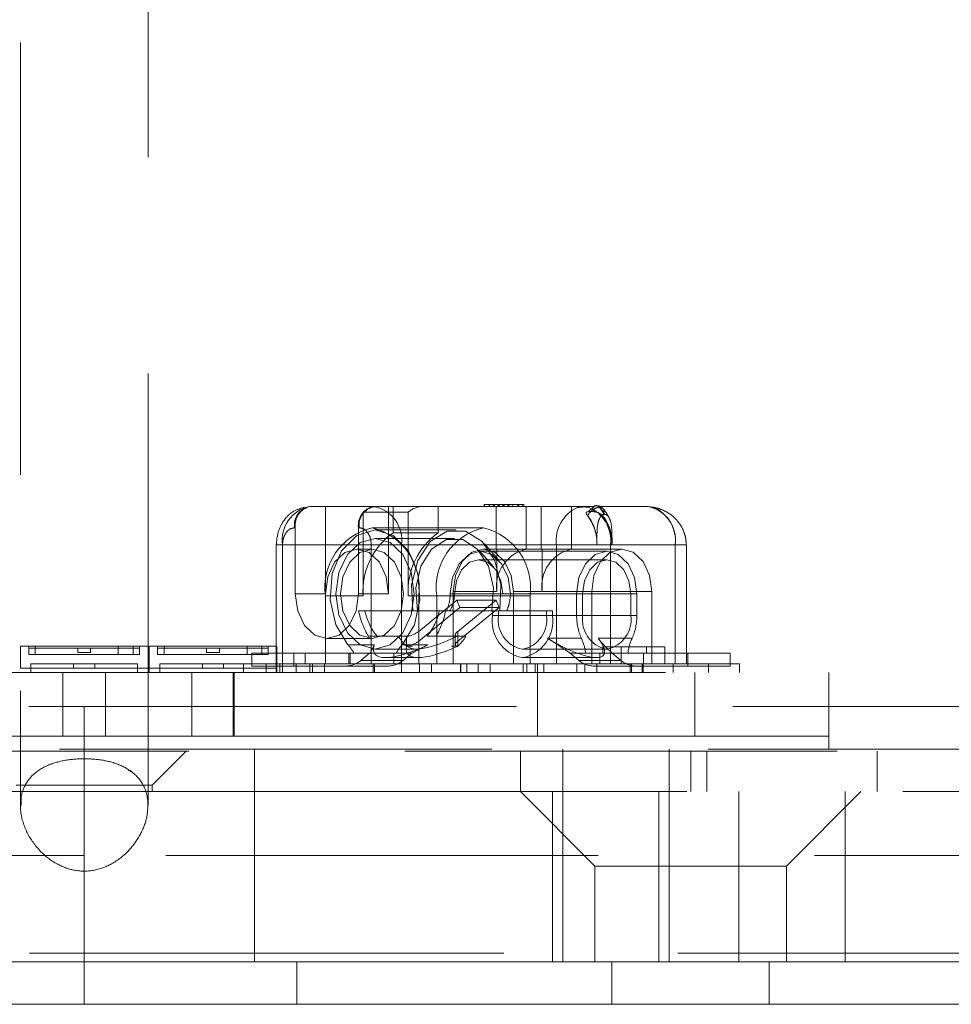
# Model space of a CAD drawing. Units: millimetres. Extents: x 0 to 201, y -9 to 278.
# Drawn here: x 77 to 79, y 207 to 210 of the extents above; entities that cross this region are included whole.
import ezdxf

# ---------------------------------------------------------------- set-up
doc = ezdxf.new("R2010")
doc.units = ezdxf.units.MM
doc.linetypes.add('HIDDEN', pattern=[1.905, 1.27, -0.635])

msp = doc.modelspace()

# ---------------------------------------------------------------- linework, layer by layer
at = {"color": 7, "linetype": 'HIDDEN', "lineweight": 0}
for p, q in [((76.747, 213.4209), (76.747, 207.3684)), ((77.122, 207.3685), (77.122, 213.42)), ((77.5966, 208.2473), (77.5988, 208.2473)), ((77.5988, 208.2473), (77.643, 208.2473)), ((77.643, 208.2473), (77.643, 207.991)), ((77.7844, 208.2473), (77.643, 208.2473)), ((77.8861, 208.2303), (77.7535, 208.2303)), ((77.7535, 208.2303), (77.7535, 207.9848)), ((77.7844, 208.2473), (77.7867, 208.2473)), ((77.7867, 208.2473), (78.431, 208.2473)), ((77.8286, 207.991), (77.8286, 208.2473)), ((77.8419, 208.2473), (77.8419, 208.1702)), ((77.8861, 207.9848), (77.8861, 208.2303)), ((77.9745, 208.2473), (77.9745, 208.1702)), ((78.1098, 208.2473), (78.1098, 208.2535)), ((78.1495, 208.2535), (78.1098, 208.2535)), ((78.1106, 208.2473), (78.1106, 208.2535)), ((78.1243, 208.2473), (78.1243, 208.2535)), ((78.1252, 208.2473), (78.1252, 208.2535)), ((78.1359, 208.2473), (78.1359, 208.2535)), ((78.1389, 208.2473), (78.1389, 208.2535)), ((78.1397, 208.2473), (78.1397, 208.2535)), ((78.1446, 208.1223), (78.1446, 208.2473)), ((78.1495, 208.2473), (78.1495, 208.2535)), ((78.1641, 208.2535), (78.1495, 208.2535)), ((78.1505, 208.2473), (78.1505, 208.2535)), ((78.1516, 208.2473), (78.1516, 208.2535)), ((78.1535, 208.2473), (78.1535, 208.2535)), ((78.1543, 208.2473), (78.1543, 208.2535)), ((78.1641, 208.2473), (78.1641, 208.2535)), ((78.1786, 208.2535), (78.1641, 208.2535)), ((78.165, 208.2473), (78.165, 208.2535)), ((78.1662, 208.2473), (78.1662, 208.2535)), ((78.1679, 208.2535), (78.1679, 208.2473)), ((78.1786, 208.2473), (78.1786, 208.2535)), ((78.1932, 208.2535), (78.1786, 208.2535)), ((78.1796, 208.2473), (78.1796, 208.2535)), ((78.1825, 208.2473), (78.1825, 208.2535)), ((78.1932, 208.2473), (78.1932, 208.2535)), ((78.2078, 208.2535), (78.1932, 208.2535)), ((78.2078, 208.2473), (78.2078, 208.2535)), ((78.2223, 208.2535), (78.2078, 208.2535)), ((78.2114, 208.2473), (78.2114, 208.2535)), ((78.2223, 208.2473), (78.2223, 208.2535)), ((78.226, 208.2535), (78.2223, 208.2535)), ((78.226, 208.2473), (78.226, 208.2535)), ((78.233, 208.1222), (78.233, 208.2473)), ((78.2772, 208.1223), (78.2772, 208.2473)), ((78.3656, 208.2473), (78.3656, 208.1222)), ((78.4151, 208.2455), (78.401, 208.2473)), ((78.4301, 208.2322), (78.416, 208.2322)), ((78.425, 208.2393), (78.4268, 208.2393)), ((78.447, 208.2473), (78.591, 208.2473)), ((78.4477, 208.2449), (78.4495, 208.2449)), ((78.591, 208.2473), (78.6055, 208.2454)), ((78.4137, 208.2209), (78.4132, 208.2198)), ((78.4579, 208.2209), (78.4517, 208.2251)), ((78.4579, 208.2209), (78.4574, 208.2198)), ((78.4637, 208.2243), (78.4619, 208.2243)), ((77.5546, 208.1848), (77.5524, 208.1848)), ((77.5546, 207.991), (77.5546, 208.1848)), ((77.7402, 208.1848), (77.7402, 207.991)), ((77.7425, 208.1848), (77.7402, 208.1848)), ((78.1071, 208.1847), (77.78, 208.1847)), ((78.0275, 208.1785), (77.7889, 208.1785)), ((78.0224, 208.1535), (77.7889, 208.1535)), ((77.8419, 208.1702), (77.9745, 208.1702)), ((78.4407, 208.1516), (78.4407, 208.1348)), ((78.4849, 208.1348), (78.4849, 208.1516)), ((77.5171, 208.1348), (77.4988, 208.1348)), ((77.4988, 208.1348), (77.4988, 207.7598)), ((77.5171, 208.1348), (77.5171, 207.7848)), ((77.5171, 207.7598), (77.5171, 208.1348)), ((77.5171, 208.1348), (78.3214, 208.1348)), ((77.78, 208.1223), (77.7358, 208.1223)), ((77.8662, 208.1348), (77.7778, 208.1348)), ((77.7778, 207.7848), (77.7778, 208.1348)), ((77.8662, 208.1348), (77.8662, 207.7598)), ((78.4407, 208.1348), (77.8662, 208.1348)), ((78.1373, 208.0691), (78.0943, 208.1179)), ((78.4695, 208.116), (78.0982, 208.116)), ((78.5136, 208.1223), (78.1071, 208.1223)), ((78.1535, 208.0886), (78.1104, 208.1374)), ((78.1446, 208.1223), (78.1468, 208.1223)), ((78.1468, 207.9973), (78.1468, 208.1223)), ((78.1468, 208.1223), (78.2794, 208.1223)), ((78.233, 208.1222), (78.3656, 208.1222)), ((78.2794, 208.1223), (78.2794, 207.9973)), ((78.4805, 208.1348), (78.3214, 208.1348)), ((78.3214, 208.1348), (78.3214, 207.7848)), ((78.6705, 208.1348), (78.4805, 208.1348)), ((78.4805, 207.7848), (78.4805, 208.1348)), ((78.6705, 208.1348), (78.4849, 208.1348)), ((78.6705, 207.7848), (78.6705, 208.1348)), ((78.6705, 208.1348), (78.703, 208.1348)), ((78.703, 208.1348), (78.6705, 208.1348)), ((78.703, 208.1348), (78.7035, 208.1348)), ((78.7035, 207.7848), (78.7035, 208.1348)), ((78.4695, 208.091), (78.0932, 208.091)), ((77.643, 207.991), (77.5546, 207.991)), ((77.643, 207.9848), (77.7535, 207.9848)), ((77.643, 207.7848), (77.643, 207.9848)), ((77.7402, 207.991), (77.8286, 207.991)), ((77.8861, 207.9848), (77.9701, 207.9848)), ((77.917, 207.9848), (77.917, 207.7848)), ((78.2441, 207.9848), (77.917, 207.9848)), ((77.917, 207.8805), (78.0295, 207.9723)), ((77.9701, 207.9848), (77.9701, 207.7848)), ((78.0098, 207.991), (78.3811, 207.991)), ((78.0187, 207.7848), (78.0187, 207.9973)), ((78.0187, 207.9973), (78.1468, 207.9973)), ((78.0224, 207.991), (78.3987, 207.991)), ((78.0295, 207.9723), (78.1444, 207.9723)), ((78.0383, 207.9506), (78.0295, 207.9723)), ((78.1444, 207.9723), (78.0319, 207.8805)), ((78.1532, 207.9506), (78.1444, 207.9723)), ((78.5402, 207.991), (78.1639, 207.991)), ((78.5578, 207.991), (78.1866, 207.991)), ((78.1954, 207.9973), (78.1954, 207.7848)), ((78.602, 207.9973), (78.1954, 207.9973)), ((78.2441, 207.9848), (78.2441, 207.7848)), ((78.2794, 207.9973), (78.4253, 207.9973)), ((78.3811, 207.9273), (78.3811, 207.991)), ((78.3987, 207.991), (78.3987, 207.9273)), ((78.4253, 207.9973), (78.4253, 207.7848)), ((78.5402, 207.991), (78.5402, 207.9273)), ((78.5578, 207.991), (78.5578, 207.9273)), ((78.602, 207.7848), (78.602, 207.9973)), ((77.7406, 207.941), (77.7591, 207.941)), ((77.7591, 207.941), (77.9131, 207.941)), ((77.9131, 207.941), (78.0091, 207.941)), ((77.917, 207.8516), (78.0383, 207.9506)), ((77.9962, 207.941), (77.9777, 207.941)), ((77.9962, 207.941), (78.1553, 207.941)), ((78.0319, 207.8516), (78.1532, 207.9506)), ((78.0383, 207.9506), (78.1532, 207.9506)), ((78.1336, 207.9273), (78.1336, 207.941)), ((78.1513, 207.941), (78.1513, 207.9273)), ((78.1553, 207.941), (78.1757, 207.941)), ((78.1757, 207.941), (78.1553, 207.941)), ((78.3104, 207.941), (78.1757, 207.941)), ((78.2927, 207.9273), (78.2927, 207.941)), ((78.3104, 207.941), (78.3104, 207.9273)), ((78.1336, 207.9273), (78.3811, 207.9273)), ((78.1513, 207.9273), (78.3987, 207.9273)), ((78.5402, 207.9273), (78.2927, 207.9273)), ((78.5578, 207.9273), (78.3104, 207.9273)), ((77.6474, 207.8598), (77.78, 207.8598)), ((77.7696, 207.866), (77.795, 207.866)), ((77.8834, 207.866), (77.795, 207.866)), ((77.8817, 207.8372), (77.8817, 207.866)), ((77.9672, 207.866), (77.9418, 207.866)), ((78.0556, 207.866), (77.9672, 207.866)), ((78.0246, 207.8703), (78.0246, 207.8414)), ((78.0319, 207.8516), (78.0319, 207.8805)), ((78.0319, 207.866), (78.0319, 207.8372)), ((78.2951, 207.8602), (78.395, 207.8602)), ((78.5439, 207.8602), (78.4439, 207.8602)), ((76.747, 207.8373), (76.747, 207.7723)), ((76.747, 207.8373), (77.122, 207.8373)), ((76.772, 207.8123), (76.772, 207.8373)), ((76.772, 207.831), (76.772, 207.8123)), ((76.772, 207.831), (76.7908, 207.831)), ((76.7908, 207.8123), (76.7908, 207.8373)), ((76.7908, 207.831), (76.7908, 207.8123)), ((76.7908, 207.831), (77.0345, 207.831)), ((76.9158, 207.8185), (76.9158, 207.831)), ((76.9533, 207.8185), (76.9533, 207.831)), ((77.0345, 207.8123), (77.0345, 207.8373)), ((77.0345, 207.831), (77.0345, 207.8123)), ((77.0345, 207.831), (77.097, 207.831)), ((77.0783, 207.8123), (77.0783, 207.8373)), ((77.0783, 207.831), (77.0783, 207.8123)), ((77.097, 207.8123), (77.097, 207.8373)), ((77.097, 207.831), (77.097, 207.8123)), ((77.122, 207.8373), (77.122, 207.7723)), ((77.1253, 207.8373), (77.5003, 207.8373)), ((77.1253, 207.8373), (77.1253, 207.7723)), ((77.1503, 207.8123), (77.1503, 207.8373)), ((77.1503, 207.831), (77.1503, 207.8123)), ((77.1503, 207.831), (77.1691, 207.831)), ((77.1691, 207.8123), (77.1691, 207.8373)), ((77.1691, 207.831), (77.1691, 207.8123)), ((77.1691, 207.831), (77.4128, 207.831)), ((77.2941, 207.8185), (77.2941, 207.831)), ((77.3316, 207.8185), (77.3316, 207.831)), ((77.4128, 207.8123), (77.4128, 207.8373)), ((77.4128, 207.831), (77.4128, 207.8123)), ((77.4128, 207.831), (77.4753, 207.831)), ((77.4566, 207.8123), (77.4566, 207.8373)), ((77.4566, 207.831), (77.4566, 207.8123)), ((77.4753, 207.8123), (77.4753, 207.8373)), ((77.4753, 207.831), (77.4753, 207.8123)), ((77.5003, 207.8373), (77.5003, 207.7723)), ((77.7093, 207.841), (77.7859, 207.841)), ((77.7889, 207.8285), (77.9109, 207.8285)), ((77.945, 207.841), (77.8684, 207.841)), ((77.8808, 207.8361), (77.899, 207.8369)), ((77.8808, 207.8361), (77.8821, 207.8361)), ((77.8993, 207.8372), (77.8817, 207.8372)), ((77.8821, 207.8361), (77.8993, 207.8369)), ((78.0302, 207.8361), (78.0139, 207.8369)), ((78.0319, 207.8372), (78.0143, 207.8372)), ((78.0143, 207.8369), (78.0315, 207.8361)), ((78.0315, 207.8361), (78.0302, 207.8361)), ((78.2211, 207.8285), (78.2228, 207.8285)), ((78.4703, 207.8285), (78.2228, 207.8285)), ((78.4584, 207.8348), (78.5866, 207.8348)), ((78.4584, 207.8348), (78.4584, 207.816)), ((78.5114, 207.7848), (78.5114, 207.8348)), ((78.6396, 207.8348), (78.5866, 207.8348)), ((78.5866, 207.816), (78.5866, 207.8348)), ((78.6396, 207.8348), (78.6396, 207.7848)), ((76.772, 207.8123), (76.7908, 207.8123)), ((76.7908, 207.8123), (77.0345, 207.8123)), ((76.9158, 207.8185), (76.9533, 207.8185)), ((77.0345, 207.8123), (77.097, 207.8123)), ((77.1503, 207.8123), (77.1691, 207.8123)), ((77.1691, 207.8123), (77.4128, 207.8123)), ((77.2941, 207.8185), (77.3316, 207.8185)), ((77.4128, 207.8123), (77.4753, 207.8123)), ((77.4265, 207.816), (77.4265, 207.7785)), ((77.4265, 207.816), (77.5502, 207.816)), ((77.5502, 207.816), (77.5502, 207.7785)), ((77.7093, 207.816), (77.5502, 207.816)), ((77.5834, 207.816), (77.5834, 207.7848)), ((77.7093, 207.816), (77.7115, 207.816)), ((77.7115, 207.816), (77.7115, 207.7848)), ((77.7115, 207.816), (77.8441, 207.816)), ((77.7159, 207.7848), (77.7159, 207.816)), ((77.7475, 207.7953), (77.7729, 207.816)), ((77.8195, 207.8035), (77.9156, 207.8035)), ((77.8441, 207.7848), (77.8441, 207.816)), ((77.8507, 207.816), (77.8441, 207.816)), ((77.8967, 207.816), (77.8507, 207.816)), ((77.8712, 207.7953), (77.8967, 207.816)), ((78.2211, 207.8035), (78.2228, 207.8035)), ((78.4397, 207.8035), (78.2228, 207.8035)), ((78.3871, 207.7953), (78.3617, 207.816)), ((78.3617, 207.816), (78.4076, 207.816)), ((78.4854, 207.816), (78.4076, 207.816)), ((78.4496, 207.816), (78.4496, 207.7848)), ((78.5108, 207.7953), (78.4854, 207.816)), ((78.4854, 207.816), (78.5313, 207.816)), ((78.5313, 207.816), (78.5755, 207.816)), ((78.5777, 207.816), (78.5755, 207.816)), ((78.5777, 207.7848), (78.5777, 207.816)), ((78.5866, 207.816), (78.5777, 207.816)), ((78.5866, 207.816), (78.8318, 207.816)), ((78.7081, 207.816), (78.7081, 207.7785)), ((78.8318, 207.816), (78.8318, 207.7785)), ((76.747, 207.7723), (77.122, 207.7723)), ((76.7781, 207.7848), (76.7781, 207.7598)), ((76.7781, 207.7848), (77.091, 207.7848)), ((76.9033, 207.7848), (76.9033, 207.7723)), ((76.9658, 207.7723), (76.9658, 207.7848)), ((77.091, 207.7848), (77.091, 207.7598)), ((77.1253, 207.7723), (77.5003, 207.7723)), ((77.1253, 207.7598), (77.1253, 207.7723)), ((77.1564, 207.7848), (77.1564, 207.7598)), ((77.4028, 207.7848), (77.1564, 207.7848)), ((77.2816, 207.7848), (77.2816, 207.7723)), ((77.3441, 207.7723), (77.3441, 207.7848)), ((77.4028, 207.7848), (77.4028, 207.7598)), ((77.4028, 207.7848), (77.5976, 207.7848)), ((77.4265, 207.7785), (77.5502, 207.7785)), ((77.4693, 207.7848), (77.4693, 207.7598)), ((77.5003, 207.7598), (77.5003, 207.7723)), ((77.5091, 207.7598), (77.5091, 207.7848)), ((77.5502, 207.7785), (77.827, 207.7785)), ((77.557, 207.7848), (77.557, 207.7598)), ((77.5976, 207.7848), (77.5976, 207.7598)), ((77.5976, 207.7848), (77.7458, 207.7848)), ((77.6055, 207.7848), (77.6055, 207.7598)), ((77.6408, 207.7598), (77.6408, 207.7848)), ((77.7458, 207.7848), (77.7778, 207.7848)), ((77.7475, 207.7953), (77.8712, 207.7953)), ((77.7778, 207.7848), (77.7875, 207.7848)), ((77.7831, 207.7848), (77.7831, 207.7598)), ((77.7875, 207.7848), (77.7875, 207.7598)), ((77.7875, 207.7848), (77.9192, 207.7848)), ((77.9192, 207.7848), (77.9192, 207.7598)), ((77.9192, 207.7848), (77.9546, 207.7848)), ((77.9546, 207.7598), (77.9546, 207.7848)), ((77.9546, 207.7848), (78.4407, 207.7848)), ((78.0395, 207.7848), (78.0395, 207.7598)), ((78.0404, 207.7848), (78.0404, 207.7598)), ((78.0589, 207.7848), (78.0589, 207.7598)), ((78.0916, 207.7598), (78.0916, 207.7848)), ((78.1269, 207.7848), (78.1269, 207.7598)), ((78.2242, 207.7848), (78.2242, 207.7598)), ((78.2343, 207.7848), (78.2343, 207.7598)), ((78.2595, 207.7598), (78.2595, 207.7848)), ((78.2665, 207.7848), (78.2665, 207.7598)), ((78.285, 207.7848), (78.285, 207.7598)), ((78.3817, 207.7848), (78.3817, 207.7598)), ((78.5108, 207.7953), (78.3871, 207.7953)), ((78.4054, 207.7598), (78.4054, 207.7848)), ((78.555, 207.7785), (78.4313, 207.7785)), ((78.4407, 207.7848), (78.4407, 207.7598)), ((78.4407, 207.7848), (78.538, 207.7848)), ((78.538, 207.7598), (78.538, 207.7848)), ((78.5733, 207.7848), (78.538, 207.7848)), ((78.5422, 207.7848), (78.5422, 207.7598)), ((78.555, 207.7785), (78.8318, 207.7785)), ((78.5733, 207.7598), (78.5733, 207.7848)), ((78.5733, 207.7848), (78.6705, 207.7848)), ((78.5765, 207.7848), (78.5765, 207.7598)), ((78.6649, 207.7848), (78.6649, 207.7598)), ((78.7035, 207.7848), (78.6705, 207.7848)), ((78.7035, 207.7848), (78.8596, 207.7848)), ((78.7683, 207.7848), (78.7683, 207.7598)), ((78.8596, 207.7848), (78.8596, 207.7598)), ((77.372, 207.7598), (76.497, 207.7598)), ((76.872, 207.7598), (76.872, 207.5723)), ((76.997, 207.5723), (76.997, 207.7598)), ((77.2503, 207.7598), (77.2503, 207.5723)), ((77.372, 207.5723), (77.372, 207.7598)), ((77.372, 207.7598), (79.122, 207.7598)), ((77.3753, 207.5723), (77.3753, 207.7598)), ((78.2658, 207.7598), (78.2658, 207.5723)), ((78.7283, 207.5723), (78.7283, 207.7598)), ((79.122, 207.5723), (79.122, 207.7598)), ((67.247, 207.6598), (76.9345, 207.6598)), ((76.9345, 207.6598), (86.622, 207.6598)), ((76.9345, 206.9348), (76.9345, 207.6598)), ((74.747, 207.5723), (79.122, 207.5723)), ((77.372, 207.5723), (79.122, 207.5723)), ((79.122, 207.5348), (79.122, 207.5723)), ((93.372, 207.5348), (60.497, 207.5348)), ((74.0667, 207.5285), (81.9345, 207.5285)), ((77.1345, 207.4285), (77.2345, 207.5285)), ((77.4345, 206.9098), (77.4345, 207.5348)), ((78.2165, 207.5285), (78.2165, 207.4098)), ((78.3408, 207.5348), (78.3408, 206.9098)), ((78.6533, 206.9098), (78.6533, 207.5348)), ((78.7165, 207.4098), (78.7165, 207.5285)), ((78.7638, 207.5285), (78.7638, 207.4098)), ((79.2638, 207.4098), (79.2638, 207.5285)), ((77.0748, 207.4673), (77.0639, 207.4729)), ((76.7345, 207.4285), (76.8198, 207.4285)), ((76.8198, 207.4285), (77.1345, 207.4285)), ((77.1345, 207.4098), (77.1345, 207.4285)), ((76.4345, 207.4098), (77.4345, 207.4098)), ((76.7496, 207.3948), (76.7495, 207.3684)), ((77.4345, 207.4098), (81.9658, 207.4098)), ((78.2158, 207.4098), (78.4345, 207.191)), ((78.3103, 207.4098), (78.3103, 206.9098)), ((78.6228, 206.9098), (78.6228, 207.4098)), ((78.8575, 207.4098), (78.8575, 206.9098)), ((78.997, 207.191), (79.2158, 207.4098)), ((79.17, 206.9098), (79.17, 207.4098)), ((76.747, 207.3684), (76.747, 207.3684)), ((77.122, 207.3685), (77.122, 207.3685)), ((76.9345, 207.2223), (60.1845, 207.2223)), ((93.6845, 207.2223), (76.9345, 207.2223)), ((78.4345, 207.191), (78.7158, 207.191)), ((78.4345, 207.191), (78.4345, 206.9098)), ((78.7158, 207.191), (78.997, 207.191)), ((78.997, 206.9098), (78.997, 207.191)), ((67.2484, 206.9348), (86.6207, 206.9348)), ((67.372, 206.9348), (86.497, 206.9348)), ((76.9345, 206.9098), (76.9345, 206.9348)), ((76.9345, 206.9098), (76.9345, 206.9348)), ((77.5595, 206.7848), (77.5595, 206.9098)), ((78.4845, 206.9098), (78.4845, 206.7848)), ((78.947, 206.7848), (78.947, 206.9098))]:
    msp.add_line(p, q, dxfattribs=at)
at = {"color": 7, "linetype": 'Continuous', "lineweight": 15}
for p, q in [((76.9345, 206.9098), (60.0595, 206.9098)), ((93.8095, 206.9098), (76.9345, 206.9098)), ((67.397, 206.7848), (76.9345, 206.7848)), ((76.9345, 206.7848), (86.472, 206.7848))]:
    msp.add_line(p, q, dxfattribs=at)
at = {"color": 8, "linetype": 'Continuous', "lineweight": 15}
msp.add_line((76.9345, 206.7848), (76.9345, 206.9098), dxfattribs=at)
at = {"color": 7, "linetype": 'HIDDEN', "lineweight": 0, "flags": 128}
for points in [[(78.3836, 208.2446), (78.3854, 208.2451), (78.401, 208.2473)], [(77.8684, 207.841), (77.9045, 207.8993), (77.9209, 207.9733), (77.9146, 208.0503), (77.8869, 208.1172), (77.8425, 208.1625), (77.7889, 208.1785), (77.7352, 208.1625), (77.6908, 208.1172), (77.6631, 208.0503), (77.6569, 207.9733), (77.6732, 207.8993), (77.7093, 207.841)], [(77.8997, 207.941), (77.8962, 208.017), (77.9144, 208.0887), (77.9512, 208.1443), (78.0006, 208.1746), (78.0544, 208.1746), (78.1039, 208.1443), (78.1407, 208.0887), (78.1588, 208.017), (78.1553, 207.941)], [(77.674, 207.991), (77.6827, 207.9288), (77.7076, 207.8761), (77.7449, 207.8409), (77.7889, 207.8285), (77.8328, 207.8409), (77.8701, 207.8761), (77.895, 207.9288), (77.9038, 207.991), (77.895, 208.0532), (77.8701, 208.1059), (77.8328, 208.1412), (77.7889, 208.1535), (77.7449, 208.1412), (77.7076, 208.1059), (77.6827, 208.0532), (77.674, 207.991)], [(78.1318, 207.941), (78.1367, 208.0082), (78.1219, 208.0724), (78.0899, 208.1225), (78.0463, 208.15), (77.9986, 208.15), (77.9549, 208.1225), (77.923, 208.0724), (77.9082, 208.0082), (77.9131, 207.941)], [(77.8286, 207.991), (77.8216, 208.0412), (77.8015, 208.0838), (77.7713, 208.1123), (77.7358, 208.1223), (77.7003, 208.1123), (77.6702, 208.0838), (77.6501, 208.0412), (77.643, 207.991)], [(77.8728, 207.991), (77.8658, 207.9408), (77.8456, 207.8982), (77.8155, 207.8698), (77.78, 207.8598), (77.7445, 207.8698), (77.7144, 207.8982), (77.6943, 207.9408), (77.6872, 207.991), (77.6943, 208.0412), (77.7144, 208.0838), (77.7445, 208.1123), (77.78, 208.1223), (77.8155, 208.1123), (77.8456, 208.0838), (77.8658, 208.0412), (77.8728, 207.991)], [(78.1866, 207.991), (78.1799, 208.0389), (78.1607, 208.0794), (78.132, 208.1065), (78.0982, 208.116), (78.0644, 208.1065), (78.0357, 208.0794), (78.0166, 208.0389), (78.0098, 207.991)], [(78.1954, 207.9973), (78.1887, 208.0451), (78.1696, 208.0857), (78.1409, 208.1128), (78.1071, 208.1223), (78.0732, 208.1128), (78.0446, 208.0857), (78.0254, 208.0451), (78.0187, 207.9973)], [(78.3811, 207.991), (78.3878, 208.0389), (78.407, 208.0794), (78.4356, 208.1065), (78.4695, 208.116), (78.5033, 208.1065), (78.532, 208.0794), (78.5511, 208.0389), (78.5578, 207.991)], [(78.4253, 207.9973), (78.432, 208.0451), (78.4511, 208.0857), (78.4798, 208.1128), (78.5136, 208.1223), (78.5475, 208.1128), (78.5761, 208.0857), (78.5953, 208.0451), (78.602, 207.9973)], [(78.0224, 207.991), (78.0278, 208.0293), (78.0432, 208.0617), (78.0661, 208.0834), (78.0932, 208.091), (78.1202, 208.0834), (78.1432, 208.0617), (78.1585, 208.0293), (78.1639, 207.991)], [(78.3987, 207.991), (78.4041, 208.0293), (78.4195, 208.0617), (78.4424, 208.0834), (78.4695, 208.091), (78.4965, 208.0834), (78.5195, 208.0617), (78.5348, 208.0293), (78.5402, 207.991)], [(77.5546, 207.991), (77.5617, 207.9408), (77.5818, 207.8982), (77.6119, 207.8698), (77.6474, 207.8598), (77.683, 207.8698), (77.7131, 207.8982), (77.7332, 207.9408), (77.7402, 207.991)]]:
    msp.add_lwpolyline(points, dxfattribs=at)
at = {"color": 7, "linetype": 'HIDDEN', "lineweight": 0}
for centre, radius, start, end in [((77.6165, 208.1488), 0.1004, 101.4221, 188.0491), ((77.6077, 208.1926), 0.0558, 101.4228, 188.0486), ((77.6099, 208.1926), 0.0558, 101.4227, 188.0487), ((77.7955, 208.1926), 0.0558, 101.4228, 188.0485), ((77.7977, 208.1926), 0.0558, 101.4227, 188.0487), ((77.7968, 208.1836), 0.0637, 91.1573, 132.7996), ((77.7668, 208.1488), 0.1004, 351.9508, 78.5779), ((77.9294, 208.1836), 0.0637, 91.1573, 132.7997), ((78.4284, 208.1467), 0.1077, 114.6089, 186.3398), ((78.375, 208.1471), 0.1063, 353.3439, 67.8301), ((78.3452, 208.1591), 0.1337, 29.1839, 39.9467), ((78.347, 208.1591), 0.1337, 29.1839, 39.9467), ((78.5711, 208.1488), 0.1004, 351.9508, 78.5779), ((78.5648, 208.147), 0.1065, 353.3886, 67.4874), ((78.4248, 208.2352), 0.0181, 214.1669, 232.2135), ((78.305, 208.1379), 0.1358, 358.6933, 37.1164), ((78.3491, 208.1379), 0.1358, 358.6933, 37.1164), ((77.8224, 208.0087), 0.181, 103.5455, 187.6055), ((77.7376, 208.0087), 0.181, 352.3946, 76.4545), ((78.1494, 208.0087), 0.181, 103.5455, 187.6054), ((78.0647, 208.0087), 0.181, 352.3945, 76.4544), ((77.9649, 207.9978), 0.2118, 125.5042, 183.5188), ((78.0975, 207.9978), 0.2118, 125.5042, 183.5188), ((78.2586, 208.0124), 0.1128, 103.1229, 187.6934), ((78.3912, 208.0124), 0.1128, 103.1229, 187.6934), ((77.9564, 207.9812), 0.2195, 190.5591, 211.6682), ((77.9316, 207.9775), 0.1764, 191.9513, 219.2186), ((77.8052, 207.9775), 0.1764, 320.7815, 348.0486), ((77.7805, 207.9812), 0.2195, 328.3318, 349.4409), ((78.243, 207.9118), 0.1105, 171.9503, 258.5787), ((78.2385, 207.9149), 0.0882, 171.9511, 258.5777), ((78.2054, 207.9149), 0.0882, 281.4224, 8.0488), ((78.201, 207.9118), 0.1105, 281.4213, 8.0496), ((78.5438, 207.9262), 0.1628, 179.6161, 203.9274), ((78.486, 207.9149), 0.0882, 171.9512, 258.5776), ((78.4529, 207.9149), 0.0882, 281.4223, 8.0489), ((78.3951, 207.9262), 0.1628, 336.0726, 0.3841), ((77.9944, 207.9514), 0.161, 212.0338, 225.7541), ((77.9192, 207.9514), 0.161, 314.2458, 327.9663), ((78.251, 207.7954), 0.1579, 7.4977, 24.201), ((78.6879, 207.7954), 0.1579, 155.7993, 172.5018), ((77.6253, 207.7629), 0.1147, 27.5947, 42.9351), ((77.9524, 207.7629), 0.1147, 137.0649, 152.4053), ((77.7021, 207.8484), 0.0699, 270.9841, 310.5235), ((77.8258, 207.8484), 0.0699, 270.9842, 310.5235), ((78.4325, 207.8484), 0.0699, 229.4766, 269.0158), ((78.5562, 207.8484), 0.0699, 229.4764, 269.016)]:
    msp.add_arc(centre, radius, start, end, dxfattribs=at)
for centre, major_axis, ratio, start_param, end_param in [((78.1099, 207.991), (0.2266, 0.1523), 0.250492, 2.805295, 4.191615), ((77.8993, 207.8805), (0.0247, 0.0117), 0.341999, 3.766116, 5.336912), ((78.0496, 207.8805), (0.0247, 0.0117), 0.341999, 2.195319, 3.766116), ((78.2864, 207.9273), (0.1726, -0.116), 0.250492, 4.928732, 5.926323), ((78.3038, 207.7924), (0.1743, -0.1171), 0.250492, 1.404314, 1.787139), ((78.2882, 207.9273), (0.1726, -0.116), 0.250492, 5.926323, 6.923914), ((78.6012, 207.7924), (0.1743, -0.1171), 0.250492, 3.782322, 4.165147), ((78.0491, 207.991), (0.2615, 0.1757), 0.250492, 2.854954, 4.141956), ((77.6104, 207.741), (0.1743, 0.1171), 0.250492, 5.712752, 5.996546), ((78.1452, 207.991), (0.2615, 0.1757), 0.250492, 2.900144, 4.096765), ((77.8993, 207.8516), (0.0247, 0.0117), 0.341999, 3.766116, 5.336912), ((77.8755, 207.741), (0.1743, 0.1171), 0.250492, 1.000363, 1.284157), ((78.0496, 207.8516), (0.0247, 0.0117), 0.341999, 2.195319, 3.766116)]:
    msp.add_ellipse(centre, major_axis=major_axis, ratio=ratio, start_param=start_param, end_param=end_param, dxfattribs=at)
for points, knots in [([(77.5821, 208.2454), (77.5712, 208.2422), (77.5481, 208.2356), (77.5208, 208.2091), (77.5022, 208.1738), (77.4999, 208.1476), (77.4988, 208.1348)], [0, 0, 0, 0, 0.230241, 0.485382, 0.748774, 1, 1, 1, 1]), ([(78.4152, 208.2455), (78.4087, 208.2459), (78.3982, 208.2466), (78.3876, 208.2448), (78.3836, 208.2442)], [0, 0, 0, 0, 0.620769, 1, 1, 1, 1]), ([(78.416, 208.2322), (78.4144, 208.2321), (78.4113, 208.2319), (78.4091, 208.23), (78.4088, 208.2275), (78.4096, 208.2257), (78.4098, 208.2251)], [0, 0, 0, 0, 0.287873, 0.575801, 0.863021, 1, 1, 1, 1]), ([(78.4137, 208.2209), (78.4148, 208.2228), (78.4169, 208.2263), (78.422, 208.2322), (78.4278, 208.2373), (78.4339, 208.241), (78.4404, 208.2441), (78.4448, 208.2446), (78.4477, 208.2449)], [0, 0, 0, 0, 0.14799, 0.28077, 0.500129, 0.630166, 0.757005, 1, 1, 1, 1]), ([(78.425, 208.2393), (78.4242, 208.2392), (78.4226, 208.239), (78.42, 208.2373), (78.4176, 208.235), (78.4165, 208.2331), (78.416, 208.2322)], [0, 0, 0, 0, 0.252928, 0.498141, 0.747039, 1, 1, 1, 1]), ([(78.4477, 208.2449), (78.4468, 208.2458), (78.4451, 208.2477), (78.442, 208.2493), (78.4387, 208.25), (78.4354, 208.2497), (78.4323, 208.2484), (78.4294, 208.2462), (78.4269, 208.2431), (78.4256, 208.2405), (78.425, 208.2393)], [0, 0, 0, 0, 0.124998, 0.25, 0.375004, 0.500004, 0.625004, 0.749998, 0.875002, 1, 1, 1, 1]), ([(78.4268, 208.2393), (78.4274, 208.2405), (78.4286, 208.2431), (78.4311, 208.2462), (78.434, 208.2484), (78.4372, 208.2497), (78.4405, 208.25), (78.4437, 208.2493), (78.4468, 208.2477), (78.4486, 208.2458), (78.4495, 208.2449)], [0, 0, 0, 0, 0.124999, 0.250009, 0.375003, 0.500003, 0.625003, 0.750007, 0.875009, 1, 1, 1, 1]), ([(78.4268, 208.2393), (78.4275, 208.2391), (78.429, 208.2389), (78.4303, 208.2373), (78.4308, 208.235), (78.4303, 208.2332), (78.4301, 208.2322)], [0, 0, 0, 0, 0.249874, 0.497739, 0.743944, 1, 1, 1, 1]), ([(78.4517, 208.2251), (78.4496, 208.2263), (78.4456, 208.2287), (78.4389, 208.231), (78.4336, 208.2321), (78.431, 208.2322), (78.4301, 208.2322)], [0, 0, 0, 0, 0.284644, 0.569196, 0.855569, 1, 1, 1, 1]), ([(78.4605, 208.2389), (78.4592, 208.2405), (78.4567, 208.2439), (78.4513, 208.2474), (78.4452, 208.2497), (78.4408, 208.2498), (78.4386, 208.2498)], [0, 0, 0, 0, 0.24565, 0.497785, 0.751219, 1, 1, 1, 1]), ([(78.4495, 208.2449), (78.452, 208.2446), (78.4559, 208.2441), (78.4592, 208.241), (78.4613, 208.2373), (78.4617, 208.2322), (78.4605, 208.2263), (78.4588, 208.2228), (78.4579, 208.2209)], [0, 0, 0, 0, 0.2429583, 0.3698133, 0.4998612, 0.7190748, 0.8519094, 1, 1, 1, 1]), ([(78.4761, 208.2138), (78.4746, 208.2171), (78.4698, 208.2276), (78.463, 208.236), (78.4584, 208.2418)], [0, 0, 0, 0, 0.308745, 1, 1, 1, 1]), ([(78.7024, 208.1348), (78.7024, 208.1399), (78.7024, 208.1531), (78.6964, 208.174), (78.6849, 208.1961), (78.6685, 208.2153), (78.6487, 208.2302), (78.6271, 208.2407), (78.6124, 208.2439), (78.6052, 208.2455)], [0, 0, 0, 0, 0.094377, 0.245632, 0.401739, 0.55886, 0.713101, 0.861026, 1, 1, 1, 1]), ([(78.4098, 208.2251), (78.4106, 208.2237), (78.4115, 208.222), (78.413, 208.2201), (78.4132, 208.2198)], [0, 0, 0, 0, 0.835735, 1, 1, 1, 1]), ([(78.4407, 208.1516), (78.4384, 208.1649), (78.4338, 208.1914), (78.4204, 208.2111), (78.4137, 208.2209)], [0, 0, 0, 0, 0.4996945, 1, 1, 1, 1]), ([(78.4619, 208.2243), (78.4602, 208.224), (78.4568, 208.2234), (78.4517, 208.2188), (78.4466, 208.21), (78.4406, 208.1872), (78.4407, 208.1666), (78.4407, 208.1516)], [0, 0, 0, 0, 0.08438, 0.168314, 0.288387, 0.480115, 1, 1, 1, 1]), ([(78.4579, 208.2209), (78.4646, 208.2111), (78.478, 208.1914), (78.4826, 208.1649), (78.4849, 208.1516)], [0, 0, 0, 0, 0.500304, 1, 1, 1, 1]), ([(78.4849, 208.1516), (78.4849, 208.1616), (78.4849, 208.1794), (78.482, 208.2009), (78.4769, 208.2143), (78.472, 208.221), (78.4672, 208.2239), (78.4647, 208.2242), (78.4637, 208.2243)], [0, 0, 0, 0, 0.349039, 0.623012, 0.748313, 0.874838, 0.953263, 1, 1, 1, 1]), ([(77.5524, 208.1848), (77.548, 208.1841), (77.5411, 208.1831), (77.5329, 208.1769), (77.5273, 208.1704), (77.5227, 208.1625), (77.5183, 208.1508), (77.5175, 208.1411), (77.5171, 208.1348)], [0, 0, 0, 0, 0.239443, 0.36822, 0.500001, 0.628777, 0.760555, 1, 1, 1, 1]), ([(77.7778, 208.1348), (77.7773, 208.1411), (77.7766, 208.1507), (77.7722, 208.1624), (77.7677, 208.1703), (77.762, 208.1768), (77.7538, 208.1831), (77.7469, 208.1841), (77.7425, 208.1848)], [0, 0, 0, 0, 0.239445, 0.368213, 0.499995, 0.628777, 0.760553, 1, 1, 1, 1]), ([(77.9989, 207.941), (78.0028, 207.9514), (78.0087, 207.9673), (78.0095, 207.985), (78.0098, 207.991)], [0, 0, 0, 0, 0.657739, 1, 1, 1, 1]), ([(78.0224, 207.991), (78.0217, 207.9827), (78.0202, 207.9646), (78.013, 207.9493), (78.0091, 207.941)], [0, 0, 0, 0, 0.45726, 1, 1, 1, 1]), ([(78.1866, 207.991), (78.1858, 207.9806), (78.1843, 207.9629), (78.1782, 207.9474), (78.1757, 207.941)], [0, 0, 0, 0, 0.586212, 1, 1, 1, 1]), ([(77.1209, 207.3871), (77.1213, 207.3708), (77.1223, 207.3383), (77.1029, 207.2861), (77.0692, 207.237), (77.0222, 207.1979), (76.9654, 207.1755), (76.9082, 207.175), (76.855, 207.194), (76.8072, 207.2292), (76.7679, 207.2805), (76.7463, 207.34), (76.7463, 207.3939), (76.7629, 207.4371), (76.7947, 207.4714), (76.8399, 207.494), (76.8955, 207.5057), (76.9518, 207.5072), (77.0076, 207.4999), (77.0576, 207.4822), (77.0992, 207.4489), (77.1169, 207.4129), (77.1204, 207.3903), (77.1209, 207.3871)], [0, 0, 0, 0, 0.0458118, 0.0915625, 0.1391711, 0.1932371, 0.2408789, 0.2887372, 0.3318992, 0.3792865, 0.4346056, 0.4900642, 0.5381219, 0.5829309, 0.6311751, 0.686589, 0.7341094, 0.7819481, 0.822964, 0.8774054, 0.9325644, 0.9907042, 1, 1, 1, 1])]:
    msp.add_open_spline(points, degree=3, knots=knots, dxfattribs=at)

doc.saveas('drawing.dxf')
